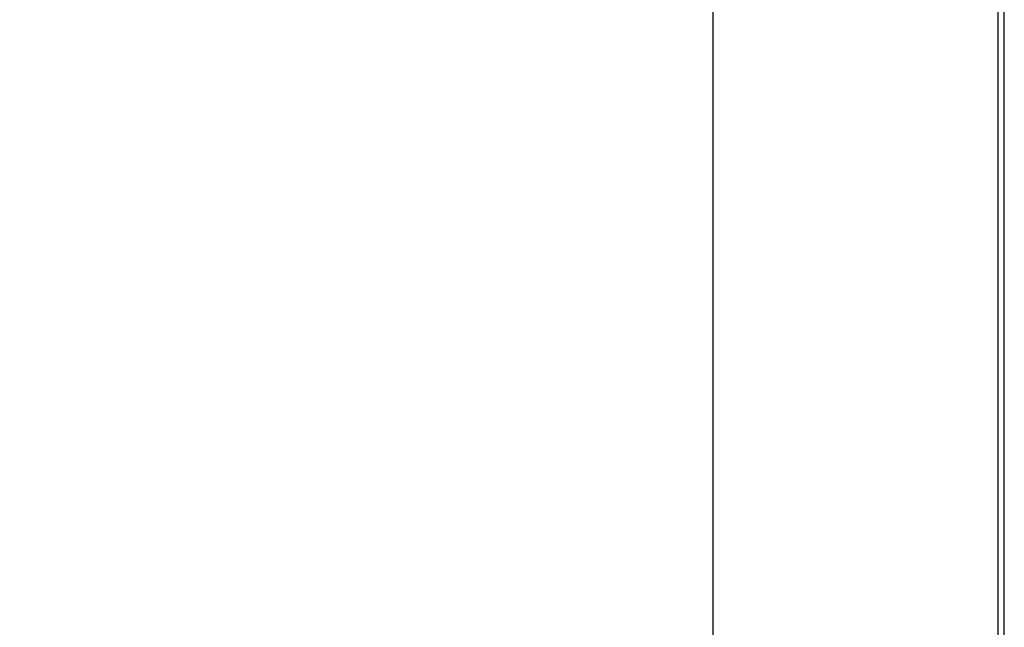
# Model space of a CAD drawing. Units: millimetres. Extents: x 0 to 420, y 0 to 297.
# Drawn here: x 373 to 392, y 149 to 160 of the extents above; entities that cross this region are included whole.
import ezdxf

# ---------------------------------------------------------------- set-up
doc = ezdxf.new("R2010")
doc.units = ezdxf.units.MM
doc.header["$LTSCALE"] = 23.1
doc.layers.get('0').update_dxf_attribs({"linetype": 'CONTINUOUS'})
for name, color, linetype in [('32093_0100_DXF_CONTINUOUS_LINE', 7, 'CONTINUOUS'), ('BOHRBILD_DXF_CONTINUOUS_LINE', 7, 'CONTINUOUS'), ('REF_MASSE', 7, 'CONTINUOUS')]:
    doc.layers.add(name, color=color, linetype=linetype)
doc.styles.get("Standard").update_dxf_attribs({"font": 'txt', "width": 0.8})
doc.dimstyles.new('DIMSTYLE_6', dxfattribs={"dimtxt": 3, "dimasz": 4, "dimexe": 0.18, "dimexo": 0.0625, "dimgap": 0.09, "dimtad": 1, "dimdec": 3, "dimlfac": 4, "dimdsep": 46, "dimtxsty": 'STANDARD', "dimblk": '_FILLED', "dimblk1": '_FILLED', "dimblk2": '_FILLED', "dimcen": 0.09, "dimadec": 0, "dimazin": 0, "dimtp": 0.5, "dimtm": 0.5, "dimtfac": 1, "dimtdec": 3, "dimtofl": 0, "dimtmove": 0, "dimatfit": 3, "dimldrblk": '_FILLED', "dimfxl": 1, "dimtolj": 1, "dimarcsym": 0})

# ---------------------------------------------------------------- blocks, each defined once
blk = doc.blocks.new('_FILLED')
at = {"color": 0, "linetype": 'BYBLOCK'}
blk.add_solid([(0, 0), (-1, 0.1875), (-1, -0.1875)], dxfattribs=at)
blk = doc.blocks.new('*D14')
at = {"layer": 'REF_MASSE', "color": 2, "linetype": 'CONTINUOUS'}
for p, q in [((344.78, 166.267), (344.78, 133.312)), ((386.28, 166.267), (386.28, 133.312)), ((344.78, 134.312), (365.53, 134.312)), ((386.28, 134.312), (365.53, 134.312))]:
    blk.add_line(p, q, dxfattribs=at)
at = {"layer": 'REF_MASSE', "color": 2, "linetype": 'CONTINUOUS', "xscale": 4, "yscale": 4, "zscale": 4, "rotation": 180}
blk.add_blockref('_FILLED', (344.78, 134.312), dxfattribs=at)
at = {"layer": 'REF_MASSE', "color": 2, "linetype": 'CONTINUOUS', "xscale": 4, "yscale": 4, "zscale": 4}
blk.add_blockref('_FILLED', (386.28, 134.312), dxfattribs=at)
at = {"layer": 'REF_MASSE', "color": 2, "linetype": 'CONTINUOUS', "width": 0.8}
blk.add_text('166', height=3, dxfattribs=at).set_placement((363.085, 135.062))

msp = doc.modelspace()

# ---------------------------------------------------------------- linework, layer by layer
at = {"layer": '32093_0100_DXF_CONTINUOUS_LINE', "color": 7, "linetype": 'CONTINUOUS'}
msp.add_line((391.77952, 146.05762), (391.77952, 209.47689), dxfattribs=at)
at = {"layer": 'BOHRBILD_DXF_CONTINUOUS_LINE', "color": 7, "linetype": 'CONTINUOUS'}
for p, q in [((391.65452, 209.60189), (391.65452, 145.93263)), ((391.77952, 146.05762), (391.77952, 209.47689))]:
    msp.add_line(p, q, dxfattribs=at)

# ---------------------------------------------------------------- dimensions: what is measured, and where the dimension line sits
at = {"layer": 'REF_MASSE', "color": 2, "linetype": 'CONTINUOUS'}
dim = msp.add_linear_dim(base=(386.27952, 134.31236), p1=(344.77952, 166.26726), p2=(386.27952, 166.26726), dimstyle='DIMSTYLE_6', dxfattribs=at)
dim.commit()
dim.dimension.update_dxf_attribs({"geometry": '*D14', "text_midpoint": (366.68465, 136.56236), "dimtype": 160})

doc.saveas('drawing.dxf')
